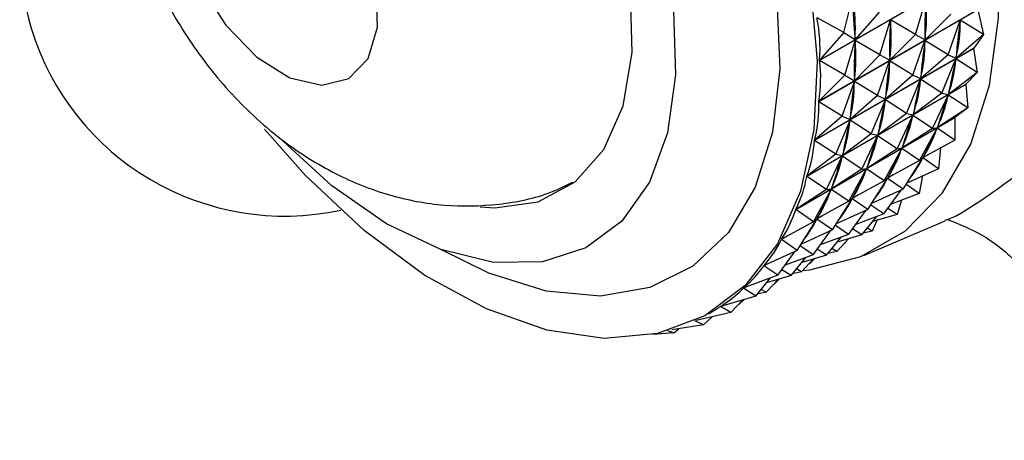
# Model space of a CAD drawing. Units: millimetres. Extents: x 17 to 2789, y 46 to 2085.
# Drawn here: x 524 to 548, y 294 to 304 of the extents above; entities that cross this region are included whole.
import ezdxf

# ---------------------------------------------------------------- set-up
doc = ezdxf.new("R2010")
doc.units = ezdxf.units.MM
doc.header["$LTSCALE"] = 10

msp = doc.modelspace()

# ---------------------------------------------------------------- linework, layer by layer
at = {"color": 7, "linetype": 'Continuous', "lineweight": 25}
for p, q in [((543.599, 303.12), (547.501, 305.372)), ((547.501, 305.363), (543.599, 303.111)), ((544.19, 303.802), (544.407, 304.66)), ((545.946, 303.751), (546.203, 304.608)), ((543.579, 302.114), (547.481, 304.366)), ((547.48, 304.358), (543.579, 302.105)), ((545.057, 304.302), (544.47, 303.626)), ((546.812, 304.252), (546.183, 303.619)), ((547.48, 304.358), (547.614, 303.754)), ((544.19, 303.802), (543.535, 304.163)), ((545.079, 303.251), (545.337, 304.108)), ((545.337, 304.108), (545.336, 304.072)), ((545.946, 303.751), (545.337, 304.108)), ((546.748, 303.254), (547.048, 304.102)), ((547.048, 304.102), (547.045, 304.068)), ((547.614, 303.754), (547.048, 304.102)), ((544.19, 303.802), (543.599, 303.12)), ((544.19, 303.802), (544.47, 303.626)), ((545.946, 303.751), (545.317, 303.119)), ((545.946, 303.751), (546.183, 303.619)), ((547.614, 303.754), (546.945, 303.169)), ((547.614, 303.754), (547.376, 303.416)), ((544.213, 302.751), (544.471, 303.608)), ((544.468, 303.663), (544.47, 303.626)), ((544.471, 303.608), (544.47, 303.572)), ((545.079, 303.251), (544.471, 303.608)), ((545.882, 302.754), (546.182, 303.602)), ((546.182, 303.602), (546.178, 303.568)), ((546.748, 303.254), (546.182, 303.602)), ((546.184, 303.655), (546.183, 303.619)), ((547.375, 303.408), (543.473, 301.156)), ((543.474, 301.164), (547.376, 303.416)), ((545.079, 303.251), (544.451, 302.619)), ((545.079, 303.251), (545.317, 303.119)), ((546.748, 303.254), (546.079, 302.669)), ((546.748, 303.254), (546.945, 303.169)), ((547.375, 303.408), (547.376, 303.416)), ((547.375, 303.408), (547.464, 302.817)), ((544.213, 302.751), (543.599, 303.111)), ((545.015, 302.253), (545.316, 303.102)), ((545.316, 303.102), (545.312, 303.068)), ((545.882, 302.754), (545.316, 303.102)), ((545.318, 303.155), (545.317, 303.119)), ((546.598, 302.317), (546.942, 303.153)), ((546.942, 303.153), (546.936, 303.121)), ((547.464, 302.817), (546.942, 303.153)), ((546.949, 303.203), (546.945, 303.169)), ((544.213, 302.751), (543.579, 302.114)), ((544.213, 302.751), (544.451, 302.619)), ((545.882, 302.754), (545.213, 302.169)), ((545.882, 302.754), (546.079, 302.669)), ((547.464, 302.817), (546.757, 302.283)), ((547.464, 302.817), (547.187, 302.531)), ((547.185, 302.523), (543.283, 300.271)), ((543.285, 300.278), (547.187, 302.531)), ((544.149, 301.753), (544.45, 302.602)), ((544.45, 302.602), (544.446, 302.568)), ((545.015, 302.253), (544.45, 302.602)), ((544.452, 302.655), (544.451, 302.619)), ((545.731, 301.817), (546.076, 302.653)), ((546.076, 302.653), (546.069, 302.621)), ((546.598, 302.317), (546.076, 302.653)), ((546.083, 302.703), (546.079, 302.669)), ((547.185, 302.523), (547.187, 302.531)), ((547.185, 302.523), (547.229, 301.952)), ((546.598, 302.317), (545.89, 301.783)), ((546.363, 301.452), (546.753, 302.268)), ((546.598, 302.317), (546.757, 302.283)), ((546.753, 302.268), (546.743, 302.239)), ((547.229, 301.952), (546.753, 302.268)), ((546.763, 302.315), (546.757, 302.283)), ((544.149, 301.753), (543.579, 302.105)), ((545.015, 302.253), (544.346, 301.669)), ((544.865, 301.317), (545.21, 302.153)), ((545.015, 302.253), (545.213, 302.169)), ((545.21, 302.153), (545.203, 302.121)), ((545.731, 301.817), (545.21, 302.153)), ((545.216, 302.203), (545.213, 302.169)), ((545.731, 301.817), (545.024, 301.283)), ((545.731, 301.817), (545.89, 301.783)), ((545.897, 301.815), (545.89, 301.783)), ((547.229, 301.952), (546.486, 301.471)), ((547.229, 301.952), (546.916, 301.719)), ((546.914, 301.712), (543.012, 299.46)), ((543.014, 299.466), (546.916, 301.719)), ((544.149, 301.753), (543.474, 301.164)), ((543.999, 300.817), (544.344, 301.653)), ((544.149, 301.753), (544.346, 301.669)), ((544.344, 301.653), (544.337, 301.621)), ((544.865, 301.317), (544.344, 301.653)), ((544.35, 301.703), (544.346, 301.669)), ((545.496, 300.952), (545.886, 301.768)), ((545.886, 301.768), (545.877, 301.739)), ((546.363, 301.452), (545.886, 301.768)), ((546.914, 301.712), (546.911, 301.164)), ((530.993, 300.298), (529.987, 301.435)), ((544.865, 301.317), (544.158, 300.783)), ((544.865, 301.317), (545.024, 301.283)), ((545.031, 301.315), (545.024, 301.283)), ((546.363, 301.452), (545.62, 300.971)), ((546.045, 300.664), (546.48, 301.457)), ((546.363, 301.452), (546.486, 301.471)), ((546.48, 301.457), (546.468, 301.431)), ((546.911, 301.164), (546.48, 301.457)), ((546.496, 301.5), (546.486, 301.471)), ((543.999, 300.817), (543.473, 301.156)), ((544.63, 300.451), (545.02, 301.268)), ((545.02, 301.268), (545.01, 301.239)), ((545.496, 300.952), (545.02, 301.268)), ((546.911, 301.164), (546.135, 300.739)), ((543.999, 300.817), (543.285, 300.278)), ((543.999, 300.817), (544.158, 300.783)), ((544.165, 300.815), (544.158, 300.783)), ((545.496, 300.952), (544.753, 300.471)), ((545.179, 300.164), (545.614, 300.957)), ((545.496, 300.952), (545.62, 300.971)), ((545.614, 300.957), (545.602, 300.931)), ((546.045, 300.664), (545.614, 300.957)), ((545.629, 301), (545.62, 300.971)), ((546.267, 300.811), (546.12, 300.726)), ((546.561, 300.972), (546.514, 300.463)), ((543.764, 299.951), (544.154, 300.768)), ((544.154, 300.768), (544.144, 300.739)), ((544.63, 300.451), (544.154, 300.768)), ((546.045, 300.664), (545.269, 300.239)), ((545.648, 299.963), (546.129, 300.727)), ((546.045, 300.664), (546.135, 300.739)), ((546.514, 300.463), (546.129, 300.727)), ((546.148, 300.765), (546.135, 300.739)), ((544.63, 300.451), (543.887, 299.971)), ((544.313, 299.664), (544.748, 300.457)), ((544.63, 300.451), (544.753, 300.471)), ((544.748, 300.457), (544.735, 300.431)), ((545.179, 300.164), (544.748, 300.457)), ((544.763, 300.5), (544.753, 300.471)), ((546.514, 300.463), (545.74, 300.109)), ((543.764, 299.951), (543.283, 300.271)), ((545.179, 300.164), (544.403, 299.739)), ((544.782, 299.463), (545.262, 300.227)), ((545.179, 300.164), (545.269, 300.239)), ((545.401, 300.311), (545.254, 300.226)), ((545.648, 299.963), (545.262, 300.227)), ((545.282, 300.265), (545.269, 300.239)), ((546.124, 300.285), (546.041, 299.854)), ((543.764, 299.951), (543.014, 299.466)), ((543.446, 299.164), (543.882, 299.957)), ((543.764, 299.951), (543.887, 299.971)), ((543.882, 299.957), (543.869, 299.931)), ((544.313, 299.664), (543.882, 299.957)), ((543.897, 300), (543.887, 299.971)), ((545.648, 299.963), (544.873, 299.609)), ((545.175, 299.354), (545.596, 299.939)), ((546.041, 299.854), (545.349, 299.596)), ((546.041, 299.854), (545.717, 300.073)), ((544.313, 299.664), (543.537, 299.239)), ((543.915, 298.963), (544.396, 299.727)), ((544.313, 299.664), (544.403, 299.739)), ((544.535, 299.811), (544.388, 299.726)), ((544.782, 299.463), (544.396, 299.727)), ((544.416, 299.765), (544.403, 299.739)), ((545.604, 299.691), (545.496, 299.344)), ((543.446, 299.164), (543.012, 299.46)), ((544.782, 299.463), (544.007, 299.109)), ((544.308, 298.854), (544.73, 299.439)), ((545.175, 299.354), (544.851, 299.573)), ((545.496, 299.344), (545.272, 299.489)), ((543.446, 299.164), (542.664, 298.735)), ((543.049, 298.463), (543.53, 299.227)), ((543.446, 299.164), (543.537, 299.239)), ((543.669, 299.311), (543.521, 299.226)), ((543.915, 298.963), (543.53, 299.227)), ((543.549, 299.265), (543.537, 299.239)), ((545.175, 299.354), (544.483, 299.096)), ((544.63, 298.843), (544.996, 299.287)), ((544.684, 298.338), (546.677, 299.184)), ((545.003, 299.198), (544.885, 298.936)), ((545.496, 299.344), (544.896, 299.167)), ((543.915, 298.963), (543.141, 298.609)), ((543.442, 298.354), (543.864, 298.939)), ((544.308, 298.854), (543.985, 299.073)), ((544.63, 298.843), (544.405, 298.989)), ((544.885, 298.936), (544.666, 298.887)), ((544.885, 298.936), (544.765, 299.007)), ((542.802, 298.811), (542.66, 298.729)), ((543.049, 298.463), (542.66, 298.729)), ((544.308, 298.854), (543.616, 298.596)), ((543.764, 298.343), (544.13, 298.787)), ((544.019, 298.436), (544.317, 298.751)), ((544.63, 298.843), (544.03, 298.667)), ((544.213, 298.635), (544.206, 298.633)), ((544.213, 298.635), (544.209, 298.637)), ((544.226, 298.655), (544.213, 298.635)), ((543.049, 298.463), (542.237, 298.091)), ((542.576, 297.854), (542.998, 298.439)), ((543.442, 298.354), (543.118, 298.573)), ((543.764, 298.343), (543.539, 298.489)), ((544.019, 298.436), (543.8, 298.387)), ((544.019, 298.436), (543.898, 298.507)), ((543.442, 298.354), (542.75, 298.096)), ((542.898, 297.843), (543.263, 298.287)), ((543.153, 297.936), (543.451, 298.251)), ((543.764, 298.343), (543.164, 298.167)), ((543.347, 298.135), (543.484, 298.261)), ((542.26, 298.102), (542.233, 298.086)), ((542.576, 297.854), (542.233, 298.086)), ((542.898, 297.843), (542.673, 297.989)), ((543.153, 297.936), (542.934, 297.887)), ((543.153, 297.936), (543.032, 298.007)), ((543.347, 298.135), (543.339, 298.133)), ((543.347, 298.135), (543.343, 298.137)), ((542.576, 297.854), (541.737, 297.541)), ((542.031, 297.343), (542.397, 297.787)), ((542.287, 297.436), (542.584, 297.751)), ((542.898, 297.843), (542.298, 297.667)), ((542.481, 297.634), (542.618, 297.761)), ((541.745, 297.544), (541.733, 297.537)), ((542.031, 297.343), (541.733, 297.537)), ((542.287, 297.436), (542.067, 297.387)), ((542.287, 297.436), (542.166, 297.507)), ((542.481, 297.634), (542.473, 297.633)), ((542.481, 297.634), (542.476, 297.637)), ((542.031, 297.343), (541.17, 297.089)), ((541.42, 296.936), (541.718, 297.251)), ((541.615, 297.134), (541.752, 297.261)), ((540.872, 296.907), (540.953, 296.954)), ((541.172, 297.09), (541.165, 297.086)), ((541.42, 296.936), (541.165, 297.086)), ((541.615, 297.134), (541.607, 297.133)), ((541.615, 297.134), (541.61, 297.137)), ((540.749, 296.634), (540.542, 296.735)), ((541.42, 296.936), (540.568, 296.747)), ((540.749, 296.634), (540.966, 296.835)), ((540.022, 296.443), (539.878, 296.487)), ((540.749, 296.634), (539.979, 296.517)), ((540.022, 296.443), (540.148, 296.543)), ((540.022, 296.443), (539.506, 296.398))]:
    msp.add_line(p, q, dxfattribs=at)
at = {"color": 7, "linetype": 'Continuous', "lineweight": 25, "flags": 128}
for points in [[(543.186, 297.971), (543.357, 297.989), (544.613, 298.309), (545.707, 298.941), (546.612, 299.869), (547.303, 301.068), (547.764, 302.509), (547.981, 304.153), (547.95, 305.957), (547.671, 307.876), (547.151, 309.86), (546.405, 311.856), (545.45, 313.814), (544.313, 315.682), (543.022, 317.413), (541.61, 318.961), (540.116, 320.287), (538.576, 321.355), (537.031, 322.139), (535.521, 322.618), (534.085, 322.78), (532.761, 322.62), (531.582, 322.143), (531.582, 322.143)], [(535.275, 299.526), (535.635, 299.503), (536.701, 299.655), (537.607, 300.138), (538.311, 300.934), (538.783, 302.005), (539.003, 303.307), (538.961, 304.781), (538.659, 306.364), (538.11, 307.986), (537.338, 309.577), (536.376, 311.066), (535.268, 312.389)], [(532.056, 302.672), (532.53, 303.164), (532.762, 303.931), (532.729, 304.891), (532.433, 305.938), (531.906, 306.96), (531.206, 307.846), (530.409, 308.499), (529.6, 308.849), (528.868, 308.859), (528.292, 308.526), (527.934, 307.887), (527.834, 307.012), (528.001, 305.995), (528.418, 304.946), (529.04, 303.979), (529.799, 303.199), (530.613, 302.69), (531.393, 302.508), (532.056, 302.672)], [(543.374, 304.934), (543.54, 303.109), (543.458, 301.419), (543.129, 299.912), (542.563, 298.626), (541.774, 297.599), (540.785, 296.858), (539.623, 296.423), (538.318, 296.305), (536.907, 296.509), (535.429, 297.028), (533.923, 297.849), (532.431, 298.949), (530.993, 300.298), (530.993, 300.298)], [(540.012, 304.343), (540.069, 302.759), (539.872, 301.338), (539.426, 300.13), (538.749, 299.181), (537.864, 298.523), (536.803, 298.182), (535.606, 298.168), (534.314, 298.483), (532.975, 299.116), (531.638, 300.043), (530.349, 301.231), (530.349, 301.231)]]:
    msp.add_lwpolyline(points, dxfattribs=at)
at = {"color": 8, "linetype": 'Continuous', "lineweight": 25, "flags": 128}
msp.add_lwpolyline([(542.55, 304.615), (542.623, 302.907), (542.445, 301.355), (542.021, 300.007), (541.363, 298.902), (540.493, 298.074), (539.435, 297.549), (538.223, 297.343), (536.893, 297.461), (535.486, 297.901), (534.329, 298.478)], dxfattribs=at)
at = {"color": 7, "linetype": 'Continuous', "lineweight": 25}
for centre, radius, start, end in [((530.485, 305.803), 6.5, 137.8147, 196.9526), ((530.485, 305.803), 6.5, 196.9526, 282.1939), ((540.737, 304.208), 6.661, 337.9978, 338.0595)]:
    msp.add_arc(centre, radius, start, end, dxfattribs=at)
for centre, major_axis, ratio, start_param, end_param in [((556.614, 320.889), (10.844, 19.753), 0.283604, 2.675782, 2.763835), ((514.087, 296.339), (30.247, 8.597), 0.339973, 6.164932, 6.252984), ((558.346, 321.89), (11.259, 20.458), 0.225395, 2.691636, 2.779688), ((515.819, 297.339), (30.303, 7.673), 0.322436, 6.150811, 6.238863), ((513.221, 295.839), (30.247, 8.597), 0.339973, 6.161042, 6.256874), ((557.48, 321.389), (11.259, 20.458), 0.225395, 2.691636, 2.779688), ((514.953, 296.839), (30.303, 7.673), 0.322436, 6.150811, 6.238863), ((559.212, 322.39), (11.732, 21.095), 0.171216, 2.710136, 2.798189), ((516.686, 297.84), (30.29, 6.788), 0.302958, 6.135511, 6.223563), ((556.614, 320.889), (11.259, 20.458), 0.225395, 2.691636, 2.779688), ((514.087, 296.339), (30.303, 7.673), 0.322436, 6.150811, 6.238863), ((558.346, 321.89), (11.732, 21.095), 0.171216, 2.710136, 2.798189), ((515.819, 297.339), (30.29, 6.788), 0.302958, 6.135511, 6.223563), ((513.221, 295.839), (30.303, 7.673), 0.322436, 6.146921, 6.242753), ((557.48, 321.389), (11.732, 21.095), 0.171216, 2.710136, 2.798189), ((514.953, 296.839), (30.29, 6.788), 0.302958, 6.135511, 6.223563), ((559.212, 322.39), (12.253, 21.666), 0.120705, 2.730395, 2.818447), ((516.686, 297.84), (30.21, 5.945), 0.281588, 6.119054, 6.207107), ((556.614, 320.889), (11.732, 21.095), 0.171216, 2.710136, 2.798189), ((514.087, 296.339), (30.29, 6.788), 0.302958, 6.135511, 6.223563), ((558.346, 321.89), (12.253, 21.666), 0.120705, 2.730395, 2.818447), ((515.819, 297.339), (30.21, 5.945), 0.281588, 6.119054, 6.207107), ((513.221, 295.839), (30.29, 6.788), 0.302958, 6.131621, 6.227453), ((557.48, 321.389), (12.253, 21.666), 0.120705, 2.730395, 2.818447), ((514.953, 296.839), (30.21, 5.945), 0.281588, 6.119054, 6.207107), ((559.212, 322.39), (12.811, 22.171), 0.073523, 2.751795, 2.839848), ((516.686, 297.84), (30.064, 5.149), 0.25836, 6.101489, 6.189541), ((556.614, 320.889), (12.253, 21.666), 0.120705, 2.730395, 2.818447), ((514.087, 296.339), (30.21, 5.945), 0.281588, 6.119054, 6.207107), ((558.346, 321.89), (12.811, 22.171), 0.073523, 2.751795, 2.839848), ((515.819, 297.339), (30.064, 5.149), 0.25836, 6.101489, 6.189541), ((559.212, 322.39), (13.402, 22.612), 0.029369, 2.773892, 2.861944), ((516.686, 297.84), (29.855, 4.399), 0.233293, 6.082884, 6.170936), ((513.221, 295.839), (30.21, 5.945), 0.281588, 6.115164, 6.210996), ((557.48, 321.389), (12.811, 22.171), 0.073523, 2.751795, 2.839848), ((514.953, 296.839), (30.064, 5.149), 0.25836, 6.101489, 6.189541), ((558.346, 321.89), (13.402, 22.612), 0.029369, 2.773892, 2.861944), ((515.819, 297.339), (29.855, 4.399), 0.233293, 6.082884, 6.170936), ((556.614, 320.889), (12.811, 22.171), 0.073523, 2.751795, 2.839848), ((514.087, 296.339), (30.064, 5.149), 0.25836, 6.101489, 6.189541), ((516.686, 297.84), (29.584, 3.699), 0.206381, 6.080955, 6.151381), ((557.48, 321.389), (13.402, 22.612), 0.029369, 2.773892, 2.861944), ((514.953, 296.839), (29.855, 4.399), 0.233293, 6.082884, 6.170936), ((513.221, 295.839), (30.064, 5.149), 0.25836, 6.097599, 6.193431), ((515.819, 297.339), (29.584, 3.699), 0.206381, 6.080955, 6.151381), ((556.614, 320.889), (13.402, 22.612), 0.029369, 2.773892, 2.861944), ((514.087, 296.339), (29.855, 4.399), 0.233293, 6.082884, 6.170936), ((514.953, 296.839), (29.584, 3.699), 0.206381, 6.080955, 6.151381), ((513.221, 295.839), (29.855, 4.399), 0.233293, 6.078994, 6.174826), ((514.087, 296.339), (29.584, 3.699), 0.206381, 6.080955, 6.151381), ((513.221, 295.839), (29.584, 3.699), 0.206381, 6.059439, 6.155271), ((513.221, 295.839), (29.253, 3.048), 0.1776, 6.039038, 6.13487), ((513.221, 295.839), (28.864, 2.447), 0.1469, 6.017909, 6.113741), ((513.221, 295.839), (28.42, 1.898), 0.114207, 6.054897, 6.092015)]:
    msp.add_ellipse(centre, major_axis=major_axis, ratio=ratio, start_param=start_param, end_param=end_param, dxfattribs=at)
for points, knots in [([(528.907, 314.596), (528.731, 314.47), (528.193, 314.083), (527.511, 313.207), (526.881, 312.055), (526.494, 310.791), (526.332, 309.444), (526.406, 308.013), (526.727, 306.523), (527.302, 305.024), (528.12, 303.579), (529.167, 302.247), (530.378, 301.143), (531.689, 300.316), (533.021, 299.784), (534.381, 299.525), (535.727, 299.557), (536.8, 299.769), (537.369, 300.047), (537.54, 300.13)], [0, 0, 0, 0, 0.028245, 0.086477, 0.143497, 0.200752, 0.259748, 0.321862, 0.387621, 0.455915, 0.525302, 0.596344, 0.67012, 0.735961, 0.798581, 0.858637, 0.917231, 0.975139, 1, 1, 1, 1]), ([(546.67, 299.199), (546.709, 299.21), (546.909, 299.267), (547.543, 299.668), (548.185, 300.132), (548.457, 300.33)], [0, 0, 0, 0, 0.1198897, 0.6262895, 1, 1, 1, 1]), ([(546.733, 299.219), (547.017, 299.106), (547.634, 298.86), (548.451, 298.205), (549.143, 297.316), (549.574, 296.285), (549.714, 295.25), (549.665, 294.423), (549.518, 293.97), (549.466, 293.809)], [0, 0, 0, 0, 0.135933, 0.295752, 0.460535, 0.635043, 0.787737, 0.924316, 1, 1, 1, 1])]:
    msp.add_open_spline(points, degree=3, knots=knots, dxfattribs=at)

doc.saveas('drawing.dxf')
